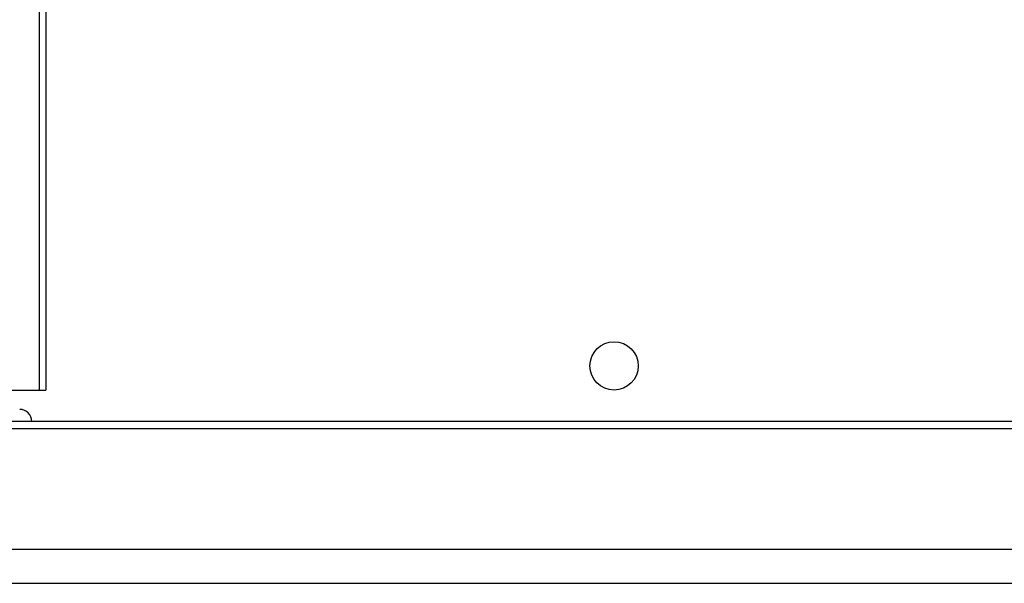
# Model space of a CAD drawing. Extents: x 0.5 to 33.5, y 0.5 to 21.5.
# Drawn here: x 3.8 to 4.8, y 4.5 to 5.1 of the extents above; entities that cross this region are included whole.
import ezdxf

# ---------------------------------------------------------------- set-up
doc = ezdxf.new("R2010")
doc.units = 0
doc.header["$MEASUREMENT"] = 0
doc.layers.get('0').update_dxf_attribs({"linetype": 'CONTINUOUS'})

msp = doc.modelspace()

# ---------------------------------------------------------------- linework, layer by layer
at = {"color": 7, "linetype": 'Continuous'}
for p, q in [((3.8123, 5.5856), (3.8123, 4.7264)), ((3.8192, 5.5856), (3.8192, 4.7264)), ((3.7179, 4.7264), (3.8123, 4.7264)), ((3.8123, 4.7264), (3.8192, 4.7264)), ((5.0254, 4.6946), (1.9004, 4.6946)), ((1.9004, 4.6873), (5.0254, 4.6873)), ((1.9619, 4.6873), (4.9639, 4.6873)), ((4.9639, 4.5642), (1.9619, 4.5642)), ((2.0874, 4.5298), (4.8384, 4.5298))]:
    msp.add_line(p, q, dxfattribs=at)
msp.add_circle((4.3979, 4.7512), 0.0246, dxfattribs=at)
msp.add_arc((3.7926, 4.6946), 0.0123, 0, 90, dxfattribs=at)

doc.saveas('drawing.dxf')
